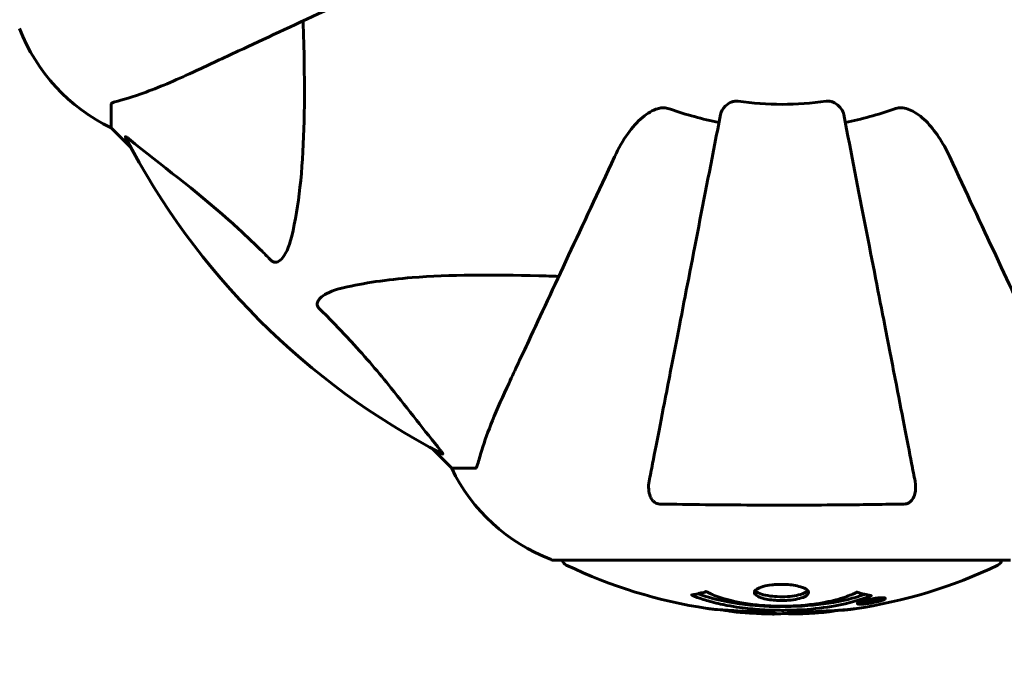
# Model space of a CAD drawing. Units: millimetres. Extents: x 5401 to 13507, y -1286 to 12409.
# Drawn here: x 10520 to 10655, y 3611 to 3699 of the extents above; entities that cross this region are included whole.
import ezdxf

# ---------------------------------------------------------------- set-up
doc = ezdxf.new("R2010")
doc.units = ezdxf.units.MM
doc.header["$LTSCALE"] = 50
doc.layers.add('Widoczne (ISO)', color=7, linetype='Continuous', lineweight=60)
doc.layers.add('Wymiar (ISO)', color=116, linetype='Continuous', lineweight=18)
doc.styles.add('Tekst etykiety (ISO)', font='tahoma.ttf')
doc.dimstyles.new('Domyślne (ISO)', dxfattribs={"dimscale": 50, "dimtxt": 3.5, "dimasz": 2.5, "dimexe": 3.175, "dimexo": 0, "dimgap": 0.762, "dimtad": 1, "dimtoh": 1, "dimdec": 0, "dimrnd": 1e-08, "dimzin": 0, "dimtxsty": 'Tekst etykiety (ISO)', "dimcen": 0.09, "dimdle": 10, "dimclrd": 256, "dimclre": 256, "dimclrt": 256, "dimadec": 0, "dimazin": 0, "dimtfac": 0.714286, "dimtdec": 0, "dimtmove": 0, "dimatfit": 3, "dimfxl": 0, "dimtolj": 1, "dimtzin": 0, "dimlwd": -1, "dimlwe": -1, "dimarcsym": 0})

# ---------------------------------------------------------------- blocks, each defined once
blk = doc.blocks.new('*D4')
at = {"layer": 'Defpoints', "color": 0}
for p in [(10654.32, 8759.12), (11154.32, 2198.82), (13348.34, 2198.82)]:
    blk.add_point(p, dxfattribs=at)
at = {"layer": 'Wymiar (ISO)'}
for p, q in [((10654.32, 8759.12), (13507.09, 8759.12)), ((13348.34, 8634.12), (13348.34, 2323.82)), ((11154.32, 2198.82), (13507.09, 2198.82))]:
    blk.add_line(p, q, dxfattribs=at)
for points in [[(13327.5, 8634.12), (13369.17, 8634.12), (13348.34, 8759.12)], [(13327.5, 2323.82), (13369.17, 2323.82), (13348.34, 2198.82)]]:
    blk.add_solid(points, dxfattribs=at)
at = {"layer": 'Wymiar (ISO)', "insert": (13128.07, 5478.97), "char_height": 175, "attachment_point": 2, "rotation": 90, "style": 'Tekst etykiety (ISO)'}
blk.add_mtext('\\A1;6560', dxfattribs=at)
blk = doc.blocks.new('*D5')
at = {"layer": 'Defpoints', "color": 0}
for p in [(6124.17, 4728.97), (12654.32, 3698.82), (12654.32, 1377.56)]:
    blk.add_point(p, dxfattribs=at)
at = {"layer": 'Wymiar (ISO)'}
for p, q in [((6124.17, 4728.97), (6124.17, 1218.81)), ((12654.32, 3698.82), (12654.32, 1218.81)), ((6249.17, 1377.56), (12529.32, 1377.56))]:
    blk.add_line(p, q, dxfattribs=at)
for points in [[(6249.17, 1398.4), (6249.17, 1356.73), (6124.17, 1377.56)], [(12529.32, 1398.4), (12529.32, 1356.73), (12654.32, 1377.56)]]:
    blk.add_solid(points, dxfattribs=at)
at = {"layer": 'Wymiar (ISO)', "insert": (9389.25, 1597.95), "char_height": 175, "attachment_point": 2, "style": 'Tekst etykiety (ISO)'}
blk.add_mtext('\\A1;6530', dxfattribs=at)

msp = doc.modelspace()

# ---------------------------------------------------------------- linework, layer by layer
at = {"layer": 'Widoczne (ISO)'}
for p, q in [((10532.17, 3686.83), (10532.17, 3683.67)), ((10532.17, 3683.67), (10534.92, 3680.92)), ((10534.92, 3680.92), (10532.17, 3683.67)), ((10576.13, 3639.71), (10578.87, 3636.97)), ((10578.87, 3636.97), (10576.13, 3639.71)), ((10582.04, 3636.97), (10578.87, 3636.97)), ((10592.87, 3624.37), (10655.47, 3624.37)), ((10637.95, 3619.04), (10637.95, 3619.22)), ((10634.87, 3618.48), (10634.87, 3618.65)), ((10635.54, 3618.73), (10635.54, 3618.74)), ((10635.94, 3618.63), (10635.94, 3618.81)), ((10635.95, 3618.68), (10635.95, 3618.81)), ((10635.95, 3618.76), (10635.95, 3618.81)), ((10635.95, 3618.59), (10635.95, 3618.62)), ((10636.65, 3618.77), (10636.65, 3618.81)), ((10636.75, 3618.86), (10636.75, 3618.95))]:
    msp.add_line(p, q, dxfattribs=at)
for centre, radius, start, end in [((10543.01, 3706.19), 25, 200.8133, 244.3044), ((10543.01, 3706.19), 25, 200.8133, 244.3044), ((10624.17, 3728.97), 42.08, 261.774, 278.226), ((10624.17, 3728.97), 45.39, 250.277, 259), ((10624.17, 3728.97), 45.39, 281, 289.723), ((10624.17, 3728.97), 101.36, 207.3738, 242.6262), ((10601.4, 3647.81), 25, 205.6956, 249.1867), ((10601.4, 3647.81), 25, 205.6956, 249.1867), ((10592.87, 3625.37), 1, 249.1867, 270), ((10592.87, 3625.37), 1, 249.1867, 270), ((10595.02, 3624.59), 1, 192.7356, 244.3864), ((10624.17, 3685.4), 68.43, 244.3864, 261.383), ((10624.17, 3685.4), 68.43, 278.3421, 295.6136), ((10653.32, 3624.59), 1, 295.6136, 347.2644), ((10624.17, 3685.4), 68.43, 264.9153, 268.5381), ((10624.17, 3685.4), 68.43, 272.0748, 274.7845)]:
    msp.add_arc(centre, radius, start, end, dxfattribs=at)
for points, knots in [([(10543.87, 3691.52), (10545.63, 3692.34), (10547.56, 3693.24), (10549.66, 3694.22), (10553.11, 3695.83), (10557.05, 3697.66), (10565.56, 3701.63), (10570.09, 3703.75), (10574.88, 3705.98)], [4.887094, 4.887094, 4.887094, 4.887094, 6.113907, 6.113907, 6.113907, 8.129864, 8.129864, 10.064486, 10.064486, 10.064486, 10.064486]), ([(10558.51, 3698.34), (10558.57, 3696.37), (10558.62, 3694.44), (10558.76, 3686.2), (10558.64, 3680.51), (10557.8, 3673.16), (10557.43, 3670.92), (10556.94, 3668.8)], [-7.441453, -7.441453, -7.441453, -7.441453, -6.631063, -6.631063, -3.871284, -3.871284, -2.578772, -2.578772, -2.578772, -2.578772]), ([(10532.69, 3687.22), (10533.71, 3687.49), (10535.11, 3687.89), (10539.06, 3689.35), (10541.39, 3690.36), (10543.87, 3691.52)], [-2.891192, -2.891192, -2.891192, -2.891192, -1.528318, -1.528318, 0, 0, 0, 0]), ([(10532.69, 3687.22), (10532.52, 3687.18), (10532.38, 3687.13), (10532.22, 3687), (10532.17, 3686.93), (10532.17, 3686.83)], [0, 0, 0, 0, 0.1541752, 0.1541752, 0.2866473, 0.2866473, 0.2866473, 0.2866473]), ([(10615.73, 3685.51), (10615.8, 3685.9), (10616.04, 3686.29), (10616.61, 3686.86), (10616.9, 3687.06), (10617.35, 3687.25), (10617.51, 3687.3), (10617.76, 3687.33), (10617.84, 3687.34), (10618, 3687.34), (10618.08, 3687.33), (10618.15, 3687.32)], [0, 0, 0, 0, 0.2355522, 0.2355522, 0.4078692, 0.4078692, 0.4868555, 0.4868555, 0.5223203, 0.5223203, 0.5562282, 0.5562282, 0.5562282, 0.5562282]), ([(10630.2, 3687.32), (10630.33, 3687.34), (10630.46, 3687.34), (10630.74, 3687.32), (10630.9, 3687.28), (10631.24, 3687.16), (10631.44, 3687.05), (10631.89, 3686.74), (10632.11, 3686.51), (10632.46, 3686.02), (10632.57, 3685.76), (10632.62, 3685.51)], [0, 0, 0, 0, 0.0396836, 0.0396836, 0.0905188, 0.0905188, 0.1673316, 0.1673316, 0.2736365, 0.2736365, 0.3778204, 0.3778204, 0.3778204, 0.3778204]), ([(10601.19, 3679.67), (10602.31, 3682.08), (10603.64, 3683.93), (10605.73, 3685.69), (10606.43, 3686.09), (10607.2, 3686.33), (10607.31, 3686.36), (10607.42, 3686.38)], [0, 0, 0, 0, 1.237629, 1.237629, 1.877414, 1.877414, 1.97501, 1.97501, 1.97501, 1.97501]), ([(10615.73, 3685.51), (10615.73, 3685.5), (10615.73, 3685.5), (10614.69, 3680.16), (10613.68, 3674.98), (10611.79, 3665.25), (10610.9, 3660.7), (10610.1, 3656.55), (10609.6, 3653.97), (10609.12, 3651.53), (10608.24, 3646.97), (10607.82, 3644.84), (10607.07, 3640.95), (10606.72, 3639.19), (10606.25, 3636.76), (10606.09, 3635.95), (10605.95, 3635.2)], [0.888905, 0.888905, 0.888905, 0.888905, 0.88942, 0.88942, 2.677464, 2.677464, 4.465509, 4.465509, 4.465509, 5.581887, 5.581887, 6.698264, 6.698264, 7.814641, 7.814641, 8.436361, 8.436361, 8.436361, 8.436361]), ([(10608.86, 3686.24), (10608.62, 3686.32), (10608.38, 3686.38), (10607.91, 3686.43), (10607.69, 3686.43), (10607.46, 3686.39), (10607.44, 3686.39), (10607.42, 3686.38)], [-0.6576908, -0.6576908, -0.6576908, -0.6576908, -0.5826884, -0.5826884, -0.5093339, -0.5093339, -0.502027, -0.502027, -0.502027, -0.502027]), ([(10642.4, 3635.2), (10642.26, 3635.94), (10642.1, 3636.75), (10641.63, 3639.19), (10641.28, 3640.95), (10640.53, 3644.84), (10640.11, 3646.96), (10639.23, 3651.53), (10638.75, 3653.96), (10638.25, 3656.55), (10637.45, 3660.69), (10636.56, 3665.25), (10634.67, 3674.98), (10633.66, 3680.16), (10632.62, 3685.5), (10632.62, 3685.51), (10632.62, 3685.51)], [0.494658, 0.494658, 0.494658, 0.494658, 1.116027, 1.116027, 2.232055, 2.232055, 3.348082, 3.348082, 4.464109, 4.464109, 4.464109, 6.253052, 6.253052, 8.041993, 8.041993, 8.042107, 8.042107, 8.042107, 8.042107]), ([(10640.93, 3686.38), (10640.8, 3686.41), (10640.67, 3686.42), (10640.28, 3686.43), (10640.02, 3686.39), (10639.67, 3686.3), (10639.58, 3686.27), (10639.49, 3686.24)], [-0.1558142, -0.1558142, -0.1558142, -0.1558142, -0.1088397, -0.1088397, -0.0285546, -0.0285546, 0, 0, 0, 0]), ([(10640.93, 3686.38), (10641.27, 3686.31), (10641.58, 3686.19), (10642.52, 3685.75), (10643.21, 3685.26), (10645.09, 3683.38), (10646.21, 3681.72), (10647.16, 3679.67)], [0.1601511, 0.1601511, 0.1601511, 0.1601511, 0.2789651, 0.2789651, 0.5590911, 0.5590911, 1.0329565, 1.0329565, 1.0329565, 1.0329565]), ([(10534.16, 3682.36), (10534.14, 3682.4), (10534.13, 3682.43), (10534.15, 3682.45), (10534.18, 3682.44), (10534.27, 3682.4), (10534.33, 3682.36), (10534.47, 3682.26), (10534.53, 3682.21), (10534.6, 3682.15)], [0.66790836, 0.66790836, 0.66790836, 0.66790836, 0.68756319, 0.68756319, 0.70698655, 0.70698655, 0.72910654, 0.72910654, 0.74763999, 0.74763999, 0.74763999, 0.74763999]), ([(10554.11, 3665.49), (10553.7, 3665.9), (10553.29, 3666.32), (10551.34, 3668.26), (10549.81, 3669.7), (10543.64, 3675.18), (10539.07, 3678.54), (10534.6, 3682.15)], [-3.292921, -3.292921, -3.292921, -3.292921, -3.092582, -3.092582, -2.344532, -2.344532, -0.096806, -0.096806, -0.096806, -0.096806]), ([(10601.19, 3679.67), (10598.96, 3674.88), (10596.84, 3670.35), (10592.87, 3661.84), (10591.04, 3657.9), (10589.43, 3654.45), (10588.45, 3652.35), (10587.55, 3650.42), (10586.73, 3648.66)], [2.163328, 2.163328, 2.163328, 2.163328, 4.09795, 4.09795, 6.113906, 6.113906, 6.113906, 7.34072, 7.34072, 7.34072, 7.34072]), ([(10661.62, 3648.66), (10660.8, 3650.42), (10659.9, 3652.35), (10658.92, 3654.45), (10657.31, 3657.9), (10655.48, 3661.84), (10651.51, 3670.35), (10649.39, 3674.88), (10647.16, 3679.67)], [4.887094, 4.887094, 4.887094, 4.887094, 6.113907, 6.113907, 6.113907, 8.129864, 8.129864, 10.064486, 10.064486, 10.064486, 10.064486]), ([(10556.94, 3668.8), (10556.57, 3667.22), (10556.06, 3666.18), (10555.52, 3665.65), (10555.31, 3665.43), (10555.08, 3665.29), (10554.77, 3665.22), (10554.66, 3665.22), (10554.48, 3665.25), (10554.4, 3665.28), (10554.27, 3665.35), (10554.22, 3665.39), (10554.15, 3665.45), (10554.13, 3665.47), (10554.11, 3665.49)], [4.2161666, 4.2161666, 4.2161666, 4.2161666, 4.692072, 4.692072, 4.692072, 4.8854145, 4.8854145, 4.96663, 4.96663, 5.010038, 5.010038, 5.039388, 5.039388, 5.0498949, 5.0498949, 5.0498949, 5.0498949]), ([(10564.01, 3661.73), (10566.84, 3662.39), (10569.99, 3662.85), (10578.6, 3663.54), (10584.4, 3663.54), (10591.73, 3663.35), (10592.64, 3663.33), (10593.55, 3663.3)], [-5.840535, -5.840535, -5.840535, -5.840535, -4.312486, -4.312486, -2.041879, -2.041879, -1.725443, -1.725443, -1.725443, -1.725443]), ([(10560.7, 3658.9), (10560.69, 3658.91), (10560.68, 3658.91), (10560.63, 3658.97), (10560.59, 3659.02), (10560.52, 3659.13), (10560.49, 3659.19), (10560.44, 3659.33), (10560.43, 3659.41), (10560.44, 3659.64), (10560.48, 3659.78), (10560.62, 3660.05), (10560.73, 3660.19), (10560.86, 3660.32), (10561.29, 3660.75), (10562.07, 3661.18), (10563.48, 3661.6), (10563.74, 3661.67), (10564.01, 3661.73)], [3.5334714, 3.5334714, 3.5334714, 3.5334714, 3.5360525, 3.5360525, 3.5562458, 3.5562458, 3.5793269, 3.5793269, 3.6167663, 3.6167663, 3.6956214, 3.6956214, 3.804605, 3.804605, 3.804605, 4.1935737, 4.1935737, 4.2774028, 4.2774028, 4.2774028, 4.2774028]), ([(10577.36, 3639.4), (10575.19, 3642.08), (10572.95, 3645.02), (10568.9, 3650.04), (10567.12, 3652.15), (10563.71, 3655.88), (10562.23, 3657.4), (10560.7, 3658.9)], [-3.381637, -3.381637, -3.381637, -3.381637, -2.051466, -2.051466, -1.136841, -1.136841, -0.473976, -0.473976, -0.473976, -0.473976]), ([(10586.73, 3648.66), (10585.89, 3646.86), (10585.12, 3645.13), (10583.88, 3642.06), (10583.38, 3640.69), (10582.77, 3638.74), (10582.59, 3638.08), (10582.43, 3637.48)], [-2.923859, -2.923859, -2.923859, -2.923859, -1.830403, -1.830403, -0.841646, -0.841646, -0.273627, -0.273627, -0.273627, -0.273627]), ([(10577.36, 3639.4), (10577.36, 3639.39), (10577.37, 3639.38), (10577.47, 3639.25), (10577.56, 3639.13), (10577.64, 3639), (10577.66, 3638.96), (10577.65, 3638.92), (10577.63, 3638.93), (10577.58, 3638.94), (10577.58, 3638.95), (10577.57, 3638.95)], [0.8751293, 0.8751293, 0.8751293, 0.8751293, 0.8786792, 0.8786792, 0.9337906, 0.9337906, 0.9692974, 0.9692974, 1.0016433, 1.0016433, 1.0082698, 1.0082698, 1.0082698, 1.0082698]), ([(10582.04, 3636.97), (10582.12, 3636.97), (10582.18, 3636.99), (10582.32, 3637.12), (10582.37, 3637.27), (10582.43, 3637.48)], [0, 0, 0, 0, 0.0651008, 0.0651008, 0.1767336, 0.1767336, 0.1767336, 0.1767336]), ([(10607.42, 3632.07), (10607.29, 3632.07), (10607.16, 3632.09), (10606.92, 3632.17), (10606.82, 3632.23), (10606.6, 3632.38), (10606.5, 3632.47), (10606.28, 3632.73), (10606.18, 3632.92), (10605.98, 3633.38), (10605.91, 3633.72), (10605.85, 3634.45), (10605.88, 3634.83), (10605.95, 3635.2)], [0, 0, 0, 0, 0.0405527, 0.0405527, 0.0770027, 0.0770027, 0.1196644, 0.1196644, 0.1860906, 0.1860906, 0.2931262, 0.2931262, 0.4025768, 0.4025768, 0.4025768, 0.4025768]), ([(10642.4, 3635.2), (10642.52, 3634.58), (10642.5, 3633.98), (10642.3, 3633.18), (10642.18, 3632.93), (10641.94, 3632.58), (10641.83, 3632.45), (10641.59, 3632.26), (10641.48, 3632.2), (10641.29, 3632.12), (10641.22, 3632.1), (10641.08, 3632.08), (10641, 3632.07), (10640.93, 3632.07)], [0, 0, 0, 0, 0.2316755, 0.2316755, 0.3642878, 0.3642878, 0.4481993, 0.4481993, 0.5091909, 0.5091909, 0.5443069, 0.5443069, 0.5810898, 0.5810898, 0.5810898, 0.5810898]), ([(10640.93, 3632.07), (10638.27, 3632.02), (10635.5, 3631.98), (10628.54, 3631.92), (10624.34, 3631.91), (10615.77, 3631.95), (10611.47, 3631.99), (10607.42, 3632.07)], [-3.839757, -3.839757, -3.839757, -3.839757, -2.971401, -2.971401, -1.713368, -1.713368, -0.390285, -0.390285, -0.390285, -0.390285]), ([(10627.78, 3619.93), (10627.78, 3619.91), (10627.78, 3619.9), (10627.76, 3619.74), (10627.64, 3619.59), (10627.21, 3619.32), (10626.91, 3619.21), (10626.2, 3619.02), (10625.8, 3618.95), (10625.1, 3618.87), (10624.83, 3618.85), (10624.36, 3618.84), (10624.15, 3618.83), (10623.72, 3618.84), (10623.5, 3618.85), (10622.91, 3618.89), (10622.55, 3618.93), (10621.87, 3619.04), (10621.56, 3619.12), (10621, 3619.31), (10620.77, 3619.42), (10620.44, 3619.68), (10620.36, 3619.82), (10620.38, 3620.1), (10620.47, 3620.25), (10620.91, 3620.53), (10621.2, 3620.66), (10621.9, 3620.85), (10622.3, 3620.93), (10623, 3621.01), (10623.27, 3621.03), (10623.74, 3621.05), (10623.94, 3621.05), (10624.36, 3621.05), (10624.57, 3621.04), (10625.11, 3621.01), (10625.43, 3620.98), (10626.09, 3620.87), (10626.42, 3620.8), (10626.9, 3620.65), (10627.07, 3620.59), (10627.36, 3620.45), (10627.47, 3620.38), (10627.55, 3620.31), (10627.73, 3620.16), (10627.78, 3620.03), (10627.78, 3619.93)], [0.159159, 0.159159, 0.159159, 0.159159, 0.180111, 0.180111, 0.432887, 0.432887, 0.66828, 0.66828, 0.889618, 0.889618, 1.015058, 1.015058, 1.108024, 1.108024, 1.208211, 1.208211, 1.376536, 1.376536, 1.554821, 1.554821, 1.748254, 1.748254, 1.955654, 1.955654, 2.151012, 2.151012, 2.317406, 2.317406, 2.471692, 2.471692, 2.561266, 2.561266, 2.625626, 2.625626, 2.692428, 2.692428, 2.798364, 2.798364, 2.921705, 2.921705, 3.009026, 3.009026, 3.087627, 3.087627, 3.087627, 3.246786, 3.246786, 3.246786, 3.246786]), ([(10636.39, 3619.5), (10636.38, 3619.5), (10636.38, 3619.5), (10635.04, 3618.94), (10633.37, 3618.46), (10630.08, 3617.86), (10628.59, 3617.68), (10626.48, 3617.54), (10625.95, 3617.52), (10625.05, 3617.49), (10624.71, 3617.49), (10624.04, 3617.48), (10623.71, 3617.49), (10622.95, 3617.5), (10622.52, 3617.51), (10621.2, 3617.57), (10620.32, 3617.64), (10618.58, 3617.83), (10617.42, 3617.99), (10615.17, 3618.46), (10614.39, 3618.67), (10613.51, 3618.93), (10613.2, 3619.03), (10612.65, 3619.22), (10612.41, 3619.31), (10612.05, 3619.46), (10611.98, 3619.49), (10611.85, 3619.55), (10611.82, 3619.56), (10611.79, 3619.57), (10611.78, 3619.57), (10611.77, 3619.58), (10611.77, 3619.58), (10611.77, 3619.58), (10611.77, 3619.58), (10611.77, 3619.59), (10611.77, 3619.59), (10611.78, 3619.59), (10611.78, 3619.59), (10611.8, 3619.59), (10611.81, 3619.59), (10611.88, 3619.6), (10611.91, 3619.61), (10612.12, 3619.66), (10612.25, 3619.67), (10612.77, 3619.8), (10612.9, 3619.84), (10613.22, 3619.9), (10613.33, 3619.91), (10613.58, 3619.98), (10613.63, 3620.02), (10613.67, 3620.05), (10613.68, 3620.05), (10613.69, 3620.06), (10613.7, 3620.06), (10613.71, 3620.06), (10613.71, 3620.06), (10613.72, 3620.06), (10613.72, 3620.06), (10613.72, 3620.06), (10613.72, 3620.06), (10613.72, 3620.06), (10613.73, 3620.06), (10613.73, 3620.06), (10613.73, 3620.06), (10613.74, 3620.06), (10613.74, 3620.06), (10613.75, 3620.06), (10613.75, 3620.06), (10613.77, 3620.05), (10613.77, 3620.05), (10613.8, 3620.04), (10613.82, 3620.03), (10614.04, 3619.93), (10614.12, 3619.87), (10614.98, 3619.47), (10615.78, 3619.2), (10617.34, 3618.76), (10618.62, 3618.46), (10621.13, 3618.17), (10621.84, 3618.12), (10622.9, 3618.07), (10623.23, 3618.06), (10623.81, 3618.05), (10624.06, 3618.05), (10624.58, 3618.05), (10624.85, 3618.05), (10625.54, 3618.07), (10625.96, 3618.09), (10627.31, 3618.18), (10628.13, 3618.27), (10630.03, 3618.55), (10631.12, 3618.8), (10631.79, 3618.98), (10632.95, 3619.3), (10633.26, 3619.5), (10633.94, 3619.74), (10634.01, 3619.76), (10634.18, 3619.84), (10634.24, 3619.89), (10634.29, 3619.93), (10634.31, 3619.94), (10634.33, 3619.95), (10634.34, 3619.96), (10634.35, 3619.96), (10634.36, 3619.97), (10634.37, 3619.97), (10634.37, 3619.97), (10634.38, 3619.97), (10634.38, 3619.98), (10634.39, 3619.98), (10634.39, 3619.98), (10634.39, 3619.98), (10634.4, 3619.98), (10634.4, 3619.98), (10634.4, 3619.98), (10634.4, 3619.98), (10634.4, 3619.98), (10634.4, 3619.98), (10634.4, 3619.98), (10634.41, 3619.98), (10634.41, 3619.98), (10634.41, 3619.98), (10634.42, 3619.98), (10634.42, 3619.97), (10634.42, 3619.97), (10634.53, 3619.94), (10634.68, 3619.9), (10635.12, 3619.77), (10635.28, 3619.73), (10635.76, 3619.63), (10636, 3619.6), (10636.17, 3619.54), (10636.19, 3619.53), (10636.25, 3619.52), (10636.27, 3619.52), (10636.3, 3619.51), (10636.31, 3619.51), (10636.33, 3619.51), (10636.34, 3619.51), (10636.36, 3619.51), (10636.37, 3619.51), (10636.38, 3619.51), (10636.39, 3619.51), (10636.39, 3619.51), (10636.4, 3619.51), (10636.4, 3619.51), (10636.4, 3619.51), (10636.39, 3619.5), (10636.39, 3619.5), (10636.39, 3619.5), (10636.39, 3619.5), (10636.39, 3619.5)], [1.550053, 1.550053, 1.550053, 1.550053, 1.554927, 1.554927, 3.582662, 3.582662, 5.020836, 5.020836, 5.494911, 5.494911, 5.785278, 5.785278, 6.046356, 6.046356, 6.380431, 6.380431, 7.048375, 7.048375, 7.695694, 7.695694, 8.13367, 8.13367, 8.379756, 8.379756, 8.571324, 8.571324, 8.692566, 8.692566, 8.751433, 8.751433, 8.771919, 8.771919, 8.785911, 8.785911, 8.794965, 8.794965, 8.807208, 8.807208, 8.832194, 8.832194, 8.853922, 8.853922, 8.928845, 8.928845, 9.13158, 9.13158, 9.203479, 9.203479, 9.29044, 9.29044, 9.379579, 9.379579, 9.394239, 9.394239, 9.406798, 9.406798, 9.40982, 9.40982, 9.411393, 9.411393, 9.412538, 9.412538, 9.413951, 9.413951, 9.416417, 9.416417, 9.419133, 9.419133, 9.422197, 9.422197, 9.426989, 9.426989, 9.440756, 9.440756, 9.579448, 9.579448, 9.875519, 9.875519, 10.245186, 10.245186, 10.382811, 10.382811, 10.442767, 10.442767, 10.486114, 10.486114, 10.530797, 10.530797, 10.598473, 10.598473, 10.746704, 10.746704, 11.001521, 11.001521, 11.001521, 11.44171, 11.44171, 11.496908, 11.496908, 11.562717, 11.562717, 11.585995, 11.585995, 11.596716, 11.596716, 11.60235, 11.60235, 11.604883, 11.604883, 11.606581, 11.606581, 11.607977, 11.607977, 11.60886, 11.60886, 11.609382, 11.609382, 11.609836, 11.609836, 11.610402, 11.610402, 11.611553, 11.611553, 11.613587, 11.613587, 11.618733, 11.618733, 11.769594, 11.769594, 12.024348, 12.024348, 12.353295, 12.353295, 12.453308, 12.453308, 12.48891, 12.48891, 12.500731, 12.500731, 12.516544, 12.516544, 12.526612, 12.526612, 12.537107, 12.537107, 12.543051, 12.543051, 12.546982, 12.546982, 12.550918, 12.550918, 12.551574, 12.551574, 12.551574, 12.551574]), ([(10635.51, 3619.68), (10635.48, 3619.67), (10635.45, 3619.66), (10634.73, 3619.4), (10633.99, 3619.18), (10631.51, 3618.58), (10629.64, 3618.29), (10625.67, 3617.97), (10623.63, 3617.95), (10620.25, 3618.14), (10618.15, 3618.33), (10614.64, 3619.09), (10613.46, 3619.44), (10612.61, 3619.76)], [-23.177902, -23.177902, -23.177902, -23.177902, -23.113788, -23.113788, -21.704645, -21.704645, -18.629355, -18.629355, -15.488076, -15.488076, -13.226342, -13.226342, -11.959311, -11.959311, -11.959311, -11.959311]), ([(10627.68, 3620.19), (10627.6, 3620.1), (10627.49, 3620.01), (10627.12, 3619.8), (10626.81, 3619.69), (10626.08, 3619.51), (10625.68, 3619.44), (10624.8, 3619.36), (10624.33, 3619.34), (10623.4, 3619.36), (10622.94, 3619.39), (10622.08, 3619.51), (10621.68, 3619.6), (10621.01, 3619.82), (10620.75, 3619.95), (10620.54, 3620.12), (10620.51, 3620.16), (10620.48, 3620.2)], [-2.046396, -2.046396, -2.046396, -2.046396, -1.942524, -1.942524, -1.787567, -1.787567, -1.643489, -1.643489, -1.501671, -1.501671, -1.361491, -1.361491, -1.215482, -1.215482, -1.066558, -1.066558, -1.027271, -1.027271, -1.027271, -1.027271]), ([(10636.41, 3619.04), (10636.52, 3619.06), (10636.63, 3619.08), (10637.06, 3619.15), (10637.3, 3619.18), (10637.63, 3619.21), (10637.73, 3619.21), (10637.88, 3619.22), (10637.96, 3619.22), (10638.1, 3619.21), (10638.19, 3619.2), (10638.32, 3619.16), (10638.34, 3619.13), (10638.29, 3619.05), (10638.22, 3619.01), (10638.05, 3618.92), (10637.91, 3618.87), (10637.51, 3618.74), (10637.3, 3618.69), (10636.84, 3618.58), (10636.59, 3618.53), (10636.14, 3618.45), (10635.88, 3618.41), (10635.46, 3618.36), (10635.29, 3618.34), (10635.03, 3618.32), (10634.94, 3618.32), (10634.76, 3618.32), (10634.7, 3618.33), (10634.57, 3618.35), (10634.5, 3618.37), (10634.48, 3618.43), (10634.5, 3618.46), (10634.64, 3618.55), (10634.75, 3618.61), (10635.03, 3618.71), (10635.18, 3618.76), (10635.57, 3618.86), (10635.79, 3618.91), (10636, 3618.96), (10636.11, 3618.98), (10636.25, 3619.01), (10636.41, 3619.04)], [0.03517, 0.03517, 0.03517, 0.03517, 0.059888, 0.059888, 0.123527, 0.123527, 0.18271, 0.18271, 0.250877, 0.250877, 0.324426, 0.324426, 0.427213, 0.427213, 0.544139, 0.544139, 0.683268, 0.683268, 0.814402, 0.814402, 0.975837, 0.975837, 1.11647, 1.11647, 1.200169, 1.200169, 1.255781, 1.255781, 1.339938, 1.339938, 1.493751, 1.493751, 1.604808, 1.604808, 1.702797, 1.702797, 1.776686, 1.776686, 1.843646, 1.843646, 1.843646, 1.878816, 1.878816, 1.878816, 1.878816]), ([(10636.41, 3618.98), (10636.34, 3618.97), (10636.27, 3618.95), (10636.2, 3618.94), (10635.98, 3618.89), (10635.77, 3618.84), (10635.51, 3618.77), (10635.36, 3618.73), (10635.11, 3618.64), (10635, 3618.59), (10634.88, 3618.52), (10634.86, 3618.48), (10634.89, 3618.43), (10634.96, 3618.42), (10635.06, 3618.4), (10635.13, 3618.4), (10635.27, 3618.4), (10635.35, 3618.4), (10635.6, 3618.42), (10635.78, 3618.44), (10636.15, 3618.49), (10636.32, 3618.52), (10636.7, 3618.59), (10636.88, 3618.63), (10637.25, 3618.73), (10637.42, 3618.77), (10637.71, 3618.87), (10637.81, 3618.92), (10637.95, 3619), (10637.96, 3619.03), (10637.94, 3619.08), (10637.9, 3619.1), (10637.77, 3619.11), (10637.71, 3619.12), (10637.55, 3619.12), (10637.47, 3619.12), (10637.25, 3619.1), (10637.07, 3619.08), (10636.81, 3619.04), (10636.69, 3619.03), (10636.5, 3618.99), (10636.46, 3618.99), (10636.41, 3618.98)], [0.9254387, 0.9254387, 0.9254387, 0.9254387, 0.947871, 0.947871, 0.947871, 1.0174772, 1.0174772, 1.1192055, 1.1192055, 1.1998483, 1.1998483, 1.2622756, 1.2622756, 1.3202006, 1.3202006, 1.3658674, 1.3658674, 1.4014574, 1.4014574, 1.4526936, 1.4526936, 1.4898156, 1.4898156, 1.5209317, 1.5209317, 1.5497177, 1.5497177, 1.5792216, 1.5792216, 1.6222446, 1.6222446, 1.6764173, 1.6764173, 1.708334, 1.708334, 1.7371926, 1.7371926, 1.8051055, 1.8051055, 1.85803, 1.85803, 1.8733098, 1.8733098, 1.8733098, 1.8733098]), ([(10613.92, 3617.74), (10614.01, 3617.73), (10614.09, 3617.71), (10614.45, 3617.66), (10614.71, 3617.64), (10615.51, 3617.56), (10615.79, 3617.56), (10616.78, 3617.49), (10617.05, 3617.47), (10617.44, 3617.45), (10617.58, 3617.44), (10618.28, 3617.4), (10618.7, 3617.37), (10619.37, 3617.33), (10619.59, 3617.31), (10620.47, 3617.25), (10621.2, 3617.2), (10622.16, 3617.14), (10622.68, 3617.11), (10623.11, 3617.08), (10623.21, 3617.07), (10623.29, 3617.07), (10623.3, 3617.06), (10623.32, 3617.06), (10623.31, 3617.06), (10623.28, 3617.05), (10623.24, 3617.05), (10623.01, 3617.03), (10622.7, 3617.02), (10621.92, 3617.01), (10621.73, 3617.01), (10621.49, 3617.02), (10621.46, 3617.02), (10621.42, 3617.02), (10621.41, 3617.02), (10621.4, 3617.02), (10621.39, 3617.02), (10621.38, 3617.02), (10621.38, 3617.02), (10621.37, 3617.02), (10621.36, 3617.02), (10621.35, 3617.02), (10621.34, 3617.02), (10621.31, 3617.03), (10621.29, 3617.03), (10621.17, 3617.03), (10621.03, 3617.04), (10620.77, 3617.06), (10620.65, 3617.07), (10620.41, 3617.08), (10620.3, 3617.09), (10619.99, 3617.11), (10619.84, 3617.12), (10619.53, 3617.14), (10619.32, 3617.15), (10618.92, 3617.18), (10618.8, 3617.19), (10618.65, 3617.19), (10618.59, 3617.2), (10618.16, 3617.23), (10617.68, 3617.27), (10617.07, 3617.36), (10616.83, 3617.4), (10616.43, 3617.47), (10616.27, 3617.5), (10616.11, 3617.53)], [1.914686, 1.914686, 1.914686, 1.914686, 1.965538, 1.965538, 2.132306, 2.132306, 2.520461, 2.520461, 2.650498, 2.650498, 2.712235, 2.712235, 2.985498, 2.985498, 3.118451, 3.118451, 3.52075, 3.52075, 3.794393, 3.794393, 3.840632, 3.840632, 3.860168, 3.860168, 3.879001, 3.879001, 3.910522, 3.910522, 4.008712, 4.008712, 4.141449, 4.141449, 4.181618, 4.181618, 4.194441, 4.194441, 4.201587, 4.201587, 4.207543, 4.207543, 4.214479, 4.214479, 4.225532, 4.225532, 4.247087, 4.247087, 4.326597, 4.326597, 4.394184, 4.394184, 4.438525, 4.438525, 4.490981, 4.490981, 4.591124, 4.591124, 4.705512, 4.705512, 4.811076, 4.811076, 5.155842, 5.155842, 5.391676, 5.391676, 5.553776, 5.553776, 5.553776, 5.553776]), ([(10635.54, 3618.45), (10635.54, 3618.45), (10635.54, 3618.45), (10635.54, 3618.51), (10635.54, 3618.55), (10635.54, 3618.63), (10635.54, 3618.66), (10635.54, 3618.71), (10635.53, 3618.71), (10635.54, 3618.73), (10635.55, 3618.73), (10635.54, 3618.73), (10635.54, 3618.73), (10635.54, 3618.74), (10635.54, 3618.74), (10635.54, 3618.74), (10635.54, 3618.74), (10635.54, 3618.74), (10635.54, 3618.74), (10635.54, 3618.74), (10635.54, 3618.74), (10635.54, 3618.74), (10635.54, 3618.74), (10635.55, 3618.74), (10635.55, 3618.74), (10635.57, 3618.74), (10635.58, 3618.74), (10635.75, 3618.77), (10635.9, 3618.8), (10636.22, 3618.86), (10636.29, 3618.87), (10636.52, 3618.91), (10636.66, 3618.94), (10636.83, 3618.96), (10636.9, 3618.97), (10637, 3618.98), (10637.02, 3618.98), (10637.07, 3618.98), (10637.09, 3618.98), (10637.14, 3618.98), (10637.16, 3618.98), (10637.19, 3618.96), (10637.19, 3618.95), (10637.19, 3618.94), (10637.17, 3618.92), (10637.11, 3618.89), (10637.07, 3618.87), (10637, 3618.85), (10636.97, 3618.84), (10636.9, 3618.82), (10636.86, 3618.81), (10636.74, 3618.78), (10636.72, 3618.78), (10636.67, 3618.77), (10636.67, 3618.77), (10636.66, 3618.77), (10636.66, 3618.77), (10636.65, 3618.77), (10636.65, 3618.77), (10636.65, 3618.77), (10636.65, 3618.77), (10636.65, 3618.77), (10636.65, 3618.77), (10636.65, 3618.77), (10636.65, 3618.77), (10636.65, 3618.77), (10636.65, 3618.77), (10636.65, 3618.77), (10636.65, 3618.77), (10636.65, 3618.77), (10636.65, 3618.77), (10636.66, 3618.77), (10636.66, 3618.77), (10636.66, 3618.77), (10636.67, 3618.77), (10636.69, 3618.77), (10636.71, 3618.77), (10636.73, 3618.78), (10636.74, 3618.78), (10636.76, 3618.78), (10636.77, 3618.78), (10636.8, 3618.78), (10636.82, 3618.78), (10636.85, 3618.78), (10636.89, 3618.79), (10636.98, 3618.78), (10637.05, 3618.78), (10637.16, 3618.78), (10637.23, 3618.77), (10637.31, 3618.77), (10637.31, 3618.77), (10637.31, 3618.77), (10637.31, 3618.77), (10637.31, 3618.77), (10637.31, 3618.77), (10637.31, 3618.77), (10637.31, 3618.77), (10637.31, 3618.77), (10637.31, 3618.77), (10637.31, 3618.77), (10637.31, 3618.77), (10637.31, 3618.77), (10637.31, 3618.77), (10637.3, 3618.77), (10637.3, 3618.77), (10637.29, 3618.77), (10637.28, 3618.77), (10637.18, 3618.75), (10637.13, 3618.74), (10637.01, 3618.71), (10636.97, 3618.71), (10636.89, 3618.69), (10636.87, 3618.69), (10636.84, 3618.68), (10636.84, 3618.68), (10636.82, 3618.68), (10636.82, 3618.68), (10636.81, 3618.68), (10636.81, 3618.68), (10636.81, 3618.68), (10636.81, 3618.68), (10636.8, 3618.68), (10636.8, 3618.68), (10636.8, 3618.68), (10636.8, 3618.68), (10636.78, 3618.68), (10636.75, 3618.68), (10636.66, 3618.68), (10636.57, 3618.69), (10636.44, 3618.69), (10636.41, 3618.69), (10636.35, 3618.69), (10636.33, 3618.69), (10636.23, 3618.68), (10636.19, 3618.67), (10636.11, 3618.66), (10636.08, 3618.65), (10636.05, 3618.65), (10636.05, 3618.65), (10636.01, 3618.64), (10635.99, 3618.64), (10635.96, 3618.63), (10635.96, 3618.63), (10635.95, 3618.63), (10635.95, 3618.63), (10635.95, 3618.63), (10635.95, 3618.63), (10635.94, 3618.63), (10635.94, 3618.63), (10635.94, 3618.62), (10635.95, 3618.62), (10635.96, 3618.62), (10635.96, 3618.62), (10635.96, 3618.61), (10635.95, 3618.6), (10635.95, 3618.58), (10635.96, 3618.57), (10635.95, 3618.54), (10635.94, 3618.54), (10635.95, 3618.53), (10635.96, 3618.53), (10635.97, 3618.53), (10635.97, 3618.53), (10635.96, 3618.52), (10635.96, 3618.52), (10635.96, 3618.52), (10635.96, 3618.52), (10635.95, 3618.52), (10635.95, 3618.52), (10635.94, 3618.52), (10635.94, 3618.52), (10635.92, 3618.51), (10635.91, 3618.51), (10635.88, 3618.51), (10635.85, 3618.5), (10635.79, 3618.49), (10635.75, 3618.48), (10635.67, 3618.47), (10635.65, 3618.47), (10635.62, 3618.46), (10635.61, 3618.46), (10635.57, 3618.45), (10635.57, 3618.45), (10635.56, 3618.45), (10635.55, 3618.45), (10635.54, 3618.45), (10635.54, 3618.45), (10635.54, 3618.45), (10635.54, 3618.45), (10635.54, 3618.45), (10635.54, 3618.45), (10635.54, 3618.45), (10635.54, 3618.45), (10635.54, 3618.45), (10635.54, 3618.45), (10635.54, 3618.45), (10635.54, 3618.45), (10635.54, 3618.45), (10635.54, 3618.45)], [0.0003158, 0.0003158, 0.0003158, 0.0003158, 0.0009228, 0.0009228, 0.0078002, 0.0078002, 0.0113641, 0.0113641, 0.0144553, 0.0144553, 0.0154924, 0.0154924, 0.0158106, 0.0158106, 0.01604, 0.01604, 0.0161196, 0.0161196, 0.0161728, 0.0161728, 0.0162297, 0.0162297, 0.0163179, 0.0163179, 0.0164995, 0.0164995, 0.0179761, 0.0179761, 0.0317571, 0.0317571, 0.0469121, 0.0469121, 0.0670579, 0.0670579, 0.0751776, 0.0751776, 0.0783364, 0.0783364, 0.0816966, 0.0816966, 0.0864394, 0.0864394, 0.0933212, 0.0933212, 0.1011584, 0.1011584, 0.1075505, 0.1075505, 0.1114757, 0.1114757, 0.1162384, 0.1162384, 0.127389, 0.127389, 0.1295035, 0.1295035, 0.130341, 0.130341, 0.1307724, 0.1307724, 0.13096, 0.13096, 0.1311043, 0.1311043, 0.1312669, 0.1312669, 0.1314464, 0.1314464, 0.1317323, 0.1317323, 0.1323483, 0.1323483, 0.1332728, 0.1332728, 0.1356957, 0.1356957, 0.1434337, 0.1434337, 0.1515014, 0.1515014, 0.1523182, 0.1523182, 0.1555976, 0.1555976, 0.158326, 0.158326, 0.1600835, 0.1600835, 0.1633678, 0.1633678, 0.1633847, 0.1633847, 0.1634254, 0.1634254, 0.1634429, 0.1634429, 0.1634595, 0.1634595, 0.1634743, 0.1634743, 0.1634933, 0.1634933, 0.1635276, 0.1635276, 0.1636076, 0.1636076, 0.1638409, 0.1638409, 0.1651304, 0.1651304, 0.1668273, 0.1668273, 0.1672408, 0.1672408, 0.1675562, 0.1675562, 0.1677114, 0.1677114, 0.1678174, 0.1678174, 0.1679041, 0.1679041, 0.1680312, 0.1680312, 0.1681651, 0.1681651, 0.1690783, 0.1690783, 0.1728431, 0.1728431, 0.1743153, 0.1743153, 0.175152, 0.175152, 0.1761573, 0.1761573, 0.1775082, 0.1775082, 0.1784881, 0.1784881, 0.1803058, 0.1803058, 0.1807595, 0.1807595, 0.1810605, 0.1810605, 0.1813002, 0.1813002, 0.1816353, 0.1816353, 0.1823218, 0.1823218, 0.1837908, 0.1837908, 0.1850138, 0.1850138, 0.1873871, 0.1873871, 0.1885241, 0.1885241, 0.1893408, 0.1893408, 0.1895995, 0.1895995, 0.1897632, 0.1897632, 0.1898951, 0.1898951, 0.1900639, 0.1900639, 0.1904155, 0.1904155, 0.1910197, 0.1910197, 0.192792, 0.192792, 0.1948274, 0.1948274, 0.1968773, 0.1968773, 0.1992115, 0.1992115, 0.2000644, 0.2000644, 0.2012301, 0.2012301, 0.2014948, 0.2014948, 0.2016403, 0.2016403, 0.2016853, 0.2016853, 0.2016853, 0.2018047, 0.2018047, 0.201987, 0.201987, 0.2020011, 0.2020011, 0.2020011, 0.2020011]), ([(10635.95, 3618.68), (10635.95, 3618.68), (10635.95, 3618.68), (10636.09, 3618.7), (10636.27, 3618.73), (10636.44, 3618.77), (10636.5, 3618.78), (10636.58, 3618.8), (10636.62, 3618.8), (10636.67, 3618.82), (10636.69, 3618.83), (10636.74, 3618.84), (10636.75, 3618.85), (10636.76, 3618.86), (10636.75, 3618.87), (10636.74, 3618.88), (10636.72, 3618.88), (10636.68, 3618.88), (10636.66, 3618.88), (10636.61, 3618.87), (10636.58, 3618.87), (10636.54, 3618.86), (10636.51, 3618.86), (10636.36, 3618.83), (10636.26, 3618.81), (10636.11, 3618.79), (10636.06, 3618.78), (10636.03, 3618.77), (10636.02, 3618.77), (10636, 3618.77), (10635.98, 3618.76), (10635.96, 3618.76), (10635.96, 3618.76), (10635.96, 3618.76), (10635.96, 3618.76), (10635.96, 3618.76), (10635.96, 3618.76), (10635.96, 3618.76), (10635.96, 3618.76), (10635.96, 3618.76), (10635.95, 3618.76), (10635.95, 3618.76), (10635.95, 3618.76), (10635.95, 3618.76), (10635.95, 3618.76), (10635.95, 3618.75), (10635.95, 3618.75), (10635.95, 3618.75), (10635.95, 3618.71), (10635.95, 3618.7), (10635.95, 3618.69), (10635.96, 3618.69), (10635.95, 3618.68), (10635.96, 3618.68), (10635.96, 3618.68), (10635.96, 3618.68), (10635.95, 3618.68), (10635.95, 3618.68), (10635.95, 3618.68), (10635.95, 3618.68), (10635.95, 3618.68), (10635.95, 3618.68), (10635.95, 3618.68), (10635.95, 3618.68), (10635.95, 3618.68), (10635.95, 3618.68), (10635.95, 3618.68), (10635.95, 3618.68), (10635.95, 3618.68), (10635.95, 3618.68), (10635.95, 3618.68)], [0.000153, 0.000153, 0.000153, 0.000153, 0.0001786, 0.0001786, 0.0181382, 0.0181382, 0.0245895, 0.0245895, 0.0319884, 0.0319884, 0.0405092, 0.0405092, 0.0520304, 0.0520304, 0.0698725, 0.0698725, 0.0897991, 0.0897991, 0.1251042, 0.1251042, 0.1849096, 0.1849096, 0.1964252, 0.1964252, 0.2107813, 0.2107813, 0.2237937, 0.2237937, 0.2309991, 0.2309991, 0.2420109, 0.2420109, 0.2438813, 0.2438813, 0.2451244, 0.2451244, 0.2458092, 0.2458092, 0.2463899, 0.2463899, 0.2468448, 0.2468448, 0.2475109, 0.2475109, 0.2489434, 0.2489434, 0.2525509, 0.2525509, 0.258397, 0.258397, 0.2600922, 0.2600922, 0.2630858, 0.2630858, 0.2636834, 0.2636834, 0.2642819, 0.2642819, 0.2645454, 0.2645454, 0.2646343, 0.2646343, 0.2646824, 0.2646824, 0.2646824, 0.2647357, 0.2647357, 0.2647959, 0.2647959, 0.2648354, 0.2648354, 0.2648354, 0.2648354]), ([(10622.43, 3616.99), (10622.49, 3616.99), (10622.54, 3616.99), (10622.8, 3616.98), (10623.01, 3616.98), (10623.52, 3616.99), (10623.74, 3617), (10624.37, 3617.04), (10624.74, 3617.07), (10625.71, 3617.13), (10626.19, 3617.16), (10627.39, 3617.23), (10628.06, 3617.27), (10629.11, 3617.33), (10629.8, 3617.37), (10631.12, 3617.45), (10631.62, 3617.48), (10632.14, 3617.51), (10632.24, 3617.52), (10632.41, 3617.53), (10632.48, 3617.53), (10632.55, 3617.54)], [12.681227, 12.681227, 12.681227, 12.681227, 12.717456, 12.717456, 12.850458, 12.850458, 13.059421, 13.059421, 13.461766, 13.461766, 13.779281, 13.779281, 14.236446, 14.236446, 14.651574, 14.651574, 14.976685, 14.976685, 15.060244, 15.060244, 15.126129, 15.126129, 15.126129, 15.126129]), ([(10631.98, 3617.5), (10631.95, 3617.5), (10631.92, 3617.49), (10631.83, 3617.48), (10631.79, 3617.47), (10631.69, 3617.46), (10631.65, 3617.45), (10631.39, 3617.39), (10630.97, 3617.33), (10630.34, 3617.25), (10630.11, 3617.22), (10629.68, 3617.19), (10629.61, 3617.18), (10629.4, 3617.17), (10629.31, 3617.17), (10628.96, 3617.15), (10628.81, 3617.14), (10628.47, 3617.12), (10628.3, 3617.11), (10627.99, 3617.09), (10627.82, 3617.08), (10627.58, 3617.06), (10627.43, 3617.05), (10627.19, 3617.04), (10627.12, 3617.03), (10626.79, 3617.02), (10626.54, 3617), (10626.06, 3617), (10625.85, 3617), (10625.4, 3617.01), (10625.15, 3617.02), (10624.8, 3617.04), (10624.71, 3617.05), (10624.61, 3617.06)], [6.860566, 6.860566, 6.860566, 6.860566, 6.884209, 6.884209, 6.935515, 6.935515, 7.014801, 7.014801, 7.466106, 7.466106, 7.893545, 7.893545, 7.979034, 7.979034, 8.159221, 8.159221, 8.269951, 8.269951, 8.400472, 8.400472, 8.569548, 8.569548, 8.675747, 8.675747, 8.741623, 8.741623, 8.803796, 8.803796, 8.848721, 8.848721, 8.906099, 8.906099, 8.928816, 8.928816, 8.928816, 8.928816]), ([(10632.55, 3617.54), (10632.74, 3617.55), (10632.95, 3617.56), (10633.37, 3617.6), (10633.55, 3617.62), (10633.81, 3617.65), (10633.87, 3617.66), (10633.96, 3617.67), (10633.99, 3617.67), (10634.08, 3617.69), (10634.09, 3617.69), (10634.1, 3617.69), (10634.1, 3617.69), (10634.1, 3617.69), (10634.1, 3617.69), (10634.1, 3617.69), (10634.1, 3617.69), (10634.09, 3617.69), (10634.08, 3617.69), (10634.04, 3617.68), (10634.01, 3617.68), (10633.82, 3617.65), (10633.74, 3617.64), (10633.42, 3617.6), (10633.39, 3617.6), (10632.93, 3617.55), (10632.72, 3617.53), (10632.49, 3617.52), (10632.45, 3617.52), (10632.38, 3617.52), (10632.35, 3617.52), (10632.32, 3617.52), (10632.31, 3617.52), (10632.3, 3617.52)], [3.720752, 3.720752, 3.720752, 3.720752, 3.903434, 3.903434, 4.044245, 4.044245, 4.102655, 4.102655, 4.13375, 4.13375, 4.203295, 4.203295, 4.246046, 4.246046, 4.278865, 4.278865, 4.322236, 4.322236, 4.422612, 4.422612, 4.584853, 4.584853, 5.298707, 5.298707, 5.877225, 5.877225, 6.307246, 6.307246, 6.434146, 6.434146, 6.534715, 6.534715, 6.58694, 6.58694, 6.58694, 6.58694])]:
    msp.add_open_spline(points, degree=3, knots=knots, dxfattribs=at)

# ---------------------------------------------------------------- dimensions: what is measured, and where the dimension line sits
at = {"layer": 'Wymiar (ISO)'}
for base, p1, p2, angle, picture, middle in [((13348.34, 2198.82), (10654.32, 8759.12), (11154.32, 2198.82), 90, '*D4', (13348.34, 5478.97)), ((12654.32, 1377.56), (6124.17, 4728.97), (12654.32, 3698.82), 180, '*D5', (9389.25, 1377.56))]:
    dim = msp.add_linear_dim(base=base, p1=p1, p2=p2, angle=angle, dimstyle='Domyślne (ISO)', override={"dimtoh": 0, "dimdec": 0, "dimtp": 0, "dimtm": 0, "dimtdec": 0, "dimtofl": 0, "dimatfit": 1}, dxfattribs=at)
    dim.commit()
    dim.dimension.update_dxf_attribs({"geometry": picture, "text_midpoint": middle, "dimtype": 160})

doc.saveas('drawing.dxf')
